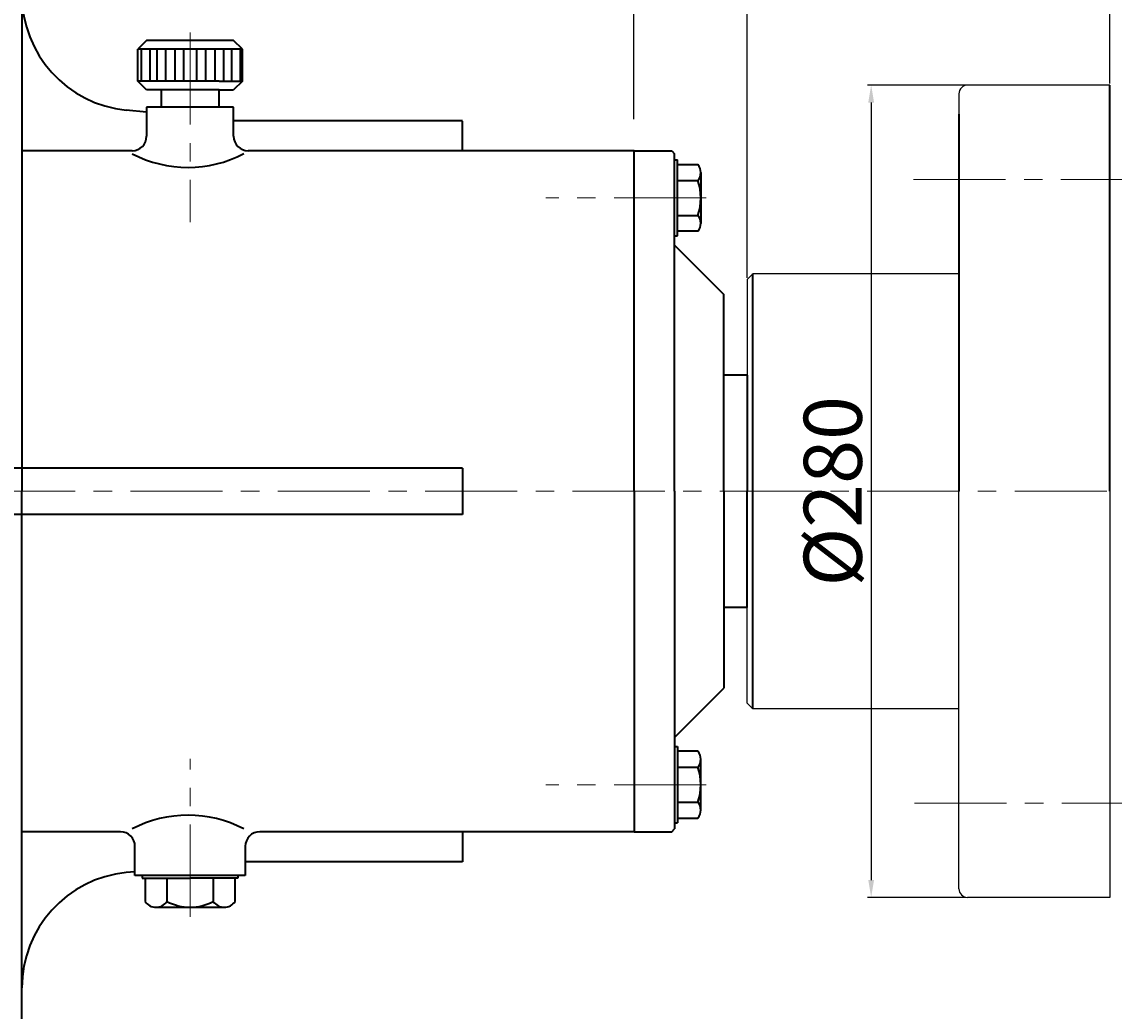
# Model space of a CAD drawing. Units: millimetres. Extents: x 6207 to 10399, y -8953 to -5140.
# Drawn here: x 6590 to 6966, y -6066 to -5725 of the extents above; entities that cross this region are included whole.
import ezdxf

# ---------------------------------------------------------------- set-up
doc = ezdxf.new("R2010")
doc.units = ezdxf.units.MM
doc.linetypes.add('CENTER', pattern=[50.8, 31.75, -6.35, 6.35, -6.35])
doc.layers.add('1', color=7, linetype='Continuous')
for name, color, linetype, lineweight in [('中心线', 5, 'CENTER', 13), ('粗实线', 7, 'Continuous', 40), ('细实线', 1, 'Continuous', 13)]:
    doc.layers.add(name, color=color, linetype=linetype, lineweight=lineweight)
doc.styles.get("Standard").update_dxf_attribs({"font": 'txt.shx', "height": 20, "bigfont": 'gbcbig.shx'})
doc.dimstyles.new('ISO-25', dxfattribs={"dimtxt": 2.5, "dimasz": 6, "dimexe": 1.25, "dimexo": 0.625, "dimtad": 1, "dimtxsty": 'Standard', "dimcen": 2.5, "dimadec": 0, "dimazin": 0, "dimtfac": 1, "dimtmove": 0, "dimatfit": 3, "dimfxl": 0, "dimarcsym": 0})

# ---------------------------------------------------------------- blocks, each defined once
blk = doc.blocks.new('*D2')
at = {"layer": 'Defpoints', "color": 0, "transparency": 16777216}
for p in [(1380.03, -4932.38), (885.03, -4998.63), (1380.03, -5435.94)]:
    blk.add_point(p, dxfattribs=at)
at = {"layer": '细实线', "color": 0, "lineweight": -2, "transparency": 16777216}
for p, q in [((885.03, -4998.01), (885.03, -4931.13)), ((1380.03, -5435.32), (1380.03, -4931.13)), ((891.03, -4932.38), (1374.03, -4932.38))]:
    blk.add_line(p, q, dxfattribs=at)
at = {"layer": '细实线', "color": 0, "transparency": 16777216}
for points in [[(891.03, -4931.38), (891.03, -4933.38), (885.03, -4932.38)], [(1374.03, -4931.38), (1374.03, -4933.38), (1380.03, -4932.38)]]:
    blk.add_solid(points, dxfattribs=at)
at = {"layer": '细实线', "color": 0, "transparency": 16777216, "insert": (1132.53, -4921.75), "char_height": 20, "attachment_point": 5}
blk.add_mtext('495', dxfattribs=at)
blk = doc.blocks.new('*D3')
at = {"layer": 'Defpoints', "color": 0, "transparency": 16777216}
for p in [(1544.03, -4884.09), (885.03, -4998.01), (1544.03, -5423.63)]:
    blk.add_point(p, dxfattribs=at)
at = {"layer": '细实线', "color": 0, "lineweight": -2, "transparency": 16777216}
for p, q in [((885.03, -4997.38), (885.03, -4882.84)), ((1544.03, -5423.01), (1544.03, -4882.84)), ((891.03, -4884.09), (1538.03, -4884.09))]:
    blk.add_line(p, q, dxfattribs=at)
at = {"layer": '细实线', "color": 0, "transparency": 16777216}
for points in [[(891.03, -4883.09), (891.03, -4885.09), (885.03, -4884.09)], [(1538.03, -4883.09), (1538.03, -4885.09), (1544.03, -4884.09)]]:
    blk.add_solid(points, dxfattribs=at)
at = {"layer": '细实线', "color": 0, "transparency": 16777216, "insert": (1214.53, -4873.47), "char_height": 20, "attachment_point": 5}
blk.add_mtext('659', dxfattribs=at)
blk = doc.blocks.new('*D4')
at = {"layer": 'Defpoints', "color": 0, "transparency": 16777216}
for p in [(2783.04, -4840.45), (885.03, -4992.56), (2783.04, -5473.63)]:
    blk.add_point(p, dxfattribs=at)
at = {"layer": '细实线', "color": 0, "lineweight": -2, "transparency": 16777216}
for p, q in [((885.03, -4991.93), (885.03, -4839.2)), ((891.03, -4840.45), (2777.04, -4840.45)), ((2783.04, -5473.01), (2783.04, -4839.2))]:
    blk.add_line(p, q, dxfattribs=at)
at = {"layer": '细实线', "color": 0, "transparency": 16777216}
for points in [[(891.03, -4839.45), (891.03, -4841.45), (885.03, -4840.45)], [(2777.04, -4839.45), (2777.04, -4841.45), (2783.04, -4840.45)]]:
    blk.add_solid(points, dxfattribs=at)
at = {"layer": '细实线', "color": 0, "transparency": 16777216, "insert": (1834.03, -4829.83), "char_height": 20, "attachment_point": 5}
blk.add_mtext('1898', dxfattribs=at)
blk = doc.blocks.new('*D30')
at = {"layer": 'Defpoints', "color": 0, "transparency": 16777216}
for p in [(1544.03, -5384.59), (1544.03, -5423.63), (1419.03, -5490.63)]:
    blk.add_point(p, dxfattribs=at)
at = {"layer": '细实线', "color": 0, "lineweight": -2, "transparency": 16777216}
for p, q in [((1419.03, -5490.01), (1419.03, -5383.34)), ((1544.03, -5423.01), (1544.03, -5383.34)), ((1425.03, -5384.59), (1538.03, -5384.59))]:
    blk.add_line(p, q, dxfattribs=at)
at = {"layer": '细实线', "color": 0, "transparency": 16777216}
for points in [[(1425.03, -5383.59), (1425.03, -5385.59), (1419.03, -5384.59)], [(1538.03, -5383.59), (1538.03, -5385.59), (1544.03, -5384.59)]]:
    blk.add_solid(points, dxfattribs=at)
at = {"layer": '细实线', "color": 0, "transparency": 16777216, "insert": (1481.53, -5373.96), "char_height": 20, "attachment_point": 5}
blk.add_mtext('125', dxfattribs=at)
blk = doc.blocks.new('*D32')
at = {"layer": 'Defpoints', "color": 0, "transparency": 16777216}
for p in [(1495.03, -5423.63), (1461.78, -5703.63), (1495.03, -5703.63)]:
    blk.add_point(p, dxfattribs=at)
at = {"layer": '细实线', "color": 0, "lineweight": -2, "transparency": 16777216}
for p, q in [((1494.41, -5423.63), (1460.53, -5423.63)), ((1461.78, -5429.63), (1461.78, -5697.63)), ((1494.41, -5703.63), (1460.53, -5703.63))]:
    blk.add_line(p, q, dxfattribs=at)
at = {"layer": '细实线', "color": 0, "transparency": 16777216}
for points in [[(1460.78, -5429.63), (1462.78, -5429.63), (1461.78, -5423.63)], [(1460.78, -5697.63), (1462.78, -5697.63), (1461.78, -5703.63)]]:
    blk.add_solid(points, dxfattribs=at)
at = {"layer": '细实线', "color": 0, "transparency": 16777216, "insert": (1451.15, -5563.63), "char_height": 20, "attachment_point": 5, "rotation": 90}
blk.add_mtext('%%C280', dxfattribs=at)

msp = doc.modelspace()

# ---------------------------------------------------------------- linework, layer by layer
at = {"layer": '1'}
for p, q in [((6964.813, -5746.489), (6915.813, -5746.489)), ((6912.813, -5749.489), (6912.813, -5756.489)), ((6912.813, -5803.989), (6912.813, -5811.489)), ((6839.813, -5813.489), (6841.813, -5811.489)), ((6912.813, -5811.489), (6841.813, -5811.489)), ((6839.813, -5813.489), (6839.813, -5886.489)), ((6839.813, -5959.489), (6839.813, -5886.489)), ((6912.813, -6016.489), (6912.813, -5886.489)), ((6964.813, -5886.489), (6964.813, -6026.489)), ((6839.813, -5959.489), (6841.813, -5961.489)), ((6912.813, -5961.489), (6841.813, -5961.489)), ((6912.813, -5968.989), (6912.813, -5961.489)), ((6912.813, -6023.489), (6912.813, -6016.489)), ((6964.813, -6026.489), (6915.813, -6026.489))]:
    msp.add_line(p, q, dxfattribs=at)
for centre, start, end in [((6915.813, -5749.489), 90, 180), ((6915.813, -6023.489), 180, 270)]:
    msp.add_arc(centre, 3, start, end, dxfattribs=at)
at = {"layer": '中心线'}
for p, q in [((6647.813, -5728.333), (6647.813, -5793.706)), ((6897.143, -5778.989), (7032.666, -5778.989)), ((6825.688, -5785.369), (6770.433, -5785.369)), ((8233.788, -5886.489), (6290.992, -5886.489)), ((6647.813, -6033.139), (6647.813, -5978.758)), ((6825.688, -5987.609), (6770.433, -5987.609)), ((6897.467, -5993.989), (7032.666, -5993.989))]:
    msp.add_line(p, q, dxfattribs=at)
at = {"layer": '粗实线'}
for p, q in [((6589.813, -5371.489), (6589.813, -5886.489)), ((6632.813, -5731.119), (6629.813, -5734.119)), ((6662.813, -5731.119), (6632.813, -5731.119)), ((6665.813, -5734.119), (6662.813, -5731.119)), ((6629.813, -5745.119), (6629.813, -5734.119)), ((6665.813, -5734.119), (6629.813, -5734.119)), ((6630.912, -5734.119), (6630.912, -5745.119)), ((6630.912, -5734.119), (6630.912, -5745.119)), ((6633.912, -5734.119), (6633.912, -5745.119)), ((6633.912, -5734.119), (6633.912, -5745.119)), ((6636.309, -5734.119), (6636.309, -5745.119)), ((6639.309, -5734.119), (6639.309, -5745.119)), ((6642.552, -5734.119), (6642.552, -5745.119)), ((6645.552, -5734.119), (6645.552, -5745.119)), ((6650.063, -5734.119), (6650.063, -5745.119)), ((6653.063, -5734.119), (6653.063, -5745.119)), ((6656.308, -5734.119), (6656.308, -5745.119)), ((6659.308, -5734.119), (6659.308, -5745.119)), ((6662.081, -5734.119), (6662.081, -5745.119)), ((6665.081, -5734.119), (6665.081, -5745.119)), ((6665.813, -5745.119), (6665.813, -5734.119)), ((6632.813, -5748.119), (6629.813, -5745.119)), ((6637.813, -5745.119), (6629.813, -5745.119)), ((6657.813, -5745.119), (6637.813, -5745.119)), ((6657.813, -5745.119), (6665.813, -5745.119)), ((6665.813, -5745.119), (6662.813, -5748.119)), ((6637.813, -5748.119), (6632.813, -5748.119)), ((6657.813, -5748.119), (6637.813, -5748.119)), ((6637.813, -5748.119), (6637.813, -5754.119)), ((6657.813, -5754.119), (6657.813, -5748.119)), ((6657.813, -5748.119), (6662.813, -5748.119)), ((6964.813, -5886.489), (6964.813, -5746.489)), ((6632.813, -5755.795), (6625.826, -5755.095)), ((6662.813, -5754.119), (6632.813, -5754.119)), ((6632.813, -5754.119), (6632.813, -5764.119)), ((6662.813, -5764.119), (6662.813, -5754.119)), ((6912.813, -5756.489), (6912.813, -5886.489)), ((6741.682, -5758.8), (6662.813, -5758.8)), ((6741.682, -5769.119), (6741.682, -5758.942)), ((6627.813, -5769.119), (6589.813, -5769.119)), ((6800.813, -5769.119), (6667.813, -5769.119)), ((6800.813, -5886.489), (6800.813, -5769.119)), ((6800.813, -5769.119), (6813.813, -5769.119)), ((6813.813, -5769.119), (6814.813, -5770.119)), ((6814.813, -5886.489), (6814.813, -5770.119)), ((6814.813, -5772.264), (6815.813, -5772.264)), ((6815.813, -5798.473), (6815.813, -5772.264)), ((6815.813, -5773.869), (6822.813, -5773.869)), ((6823.813, -5776.551), (6823.813, -5794.186)), ((6815.813, -5779.369), (6822.813, -5779.369)), ((6815.813, -5791.369), (6822.813, -5791.369)), ((6822.813, -5796.869), (6815.813, -5796.869)), ((6814.813, -5798.473), (6815.813, -5798.473)), ((6814.813, -5801.619), (6831.813, -5818.619)), ((6841.813, -5961.489), (6841.813, -5811.489)), ((6831.813, -5886.489), (6831.813, -5818.619)), ((6839.813, -5846.489), (6831.813, -5846.489)), ((6839.813, -5846.489), (6839.813, -5886.489)), ((6741.682, -5878.489), (6472.813, -5878.489)), ((6741.682, -5878.489), (6741.682, -5894.489)), ((6589.813, -6376.489), (6589.813, -5886.489)), ((6800.813, -5886.489), (6800.813, -6003.859)), ((6814.813, -5886.489), (6814.813, -6002.859)), ((6831.813, -5886.489), (6831.813, -5954.359)), ((6839.813, -5926.489), (6839.813, -5886.489)), ((6741.682, -5894.489), (6472.813, -5894.489)), ((6839.813, -5926.489), (6831.813, -5926.489)), ((6814.813, -5971.359), (6831.813, -5954.359)), ((6814.813, -5974.505), (6815.813, -5974.505)), ((6815.813, -5974.505), (6815.813, -6000.714)), ((6822.813, -5976.109), (6815.813, -5976.109)), ((6823.813, -5996.427), (6823.813, -5978.792)), ((6815.813, -5981.609), (6822.813, -5981.609)), ((6815.813, -5993.609), (6822.813, -5993.609)), ((6814.813, -6000.714), (6815.813, -6000.714)), ((6815.813, -5999.109), (6822.813, -5999.109)), ((6623.813, -6003.859), (6589.813, -6003.859)), ((6800.813, -6003.859), (6671.813, -6003.859)), ((6741.682, -6003.859), (6741.682, -6014.177)), ((6800.813, -6003.859), (6813.813, -6003.859)), ((6813.813, -6003.859), (6814.813, -6002.859)), ((6628.813, -6018.859), (6628.813, -6008.859)), ((6666.813, -6008.859), (6666.813, -6018.859)), ((6741.682, -6014.177), (6666.813, -6014.177)), ((6628.813, -6017.613), (6625.826, -6017.883)), ((6666.813, -6018.859), (6628.813, -6018.859)), ((6631.332, -6018.859), (6631.332, -6019.859)), ((6664.294, -6018.859), (6631.332, -6018.859)), ((6631.332, -6019.859), (6647.813, -6019.859)), ((6632.313, -6019.859), (6632.313, -6027.859)), ((6639.813, -6019.859), (6639.813, -6027.859)), ((6664.294, -6019.859), (6647.813, -6019.859)), ((6655.813, -6019.859), (6655.813, -6027.859)), ((6663.313, -6027.859), (6663.313, -6019.859)), ((6664.294, -6018.859), (6664.294, -6019.859)), ((6635.928, -6029.859), (6659.865, -6029.859))]:
    msp.add_line(p, q, dxfattribs=at)
for centre, radius, start, end in [((6629.813, -5715.294), 40, 180, 264.27946), ((6627.813, -5764.119), 5, 270, 0), ((6667.813, -5764.119), 5, 180, 270), ((6647.062, -5733.375), 41.469, 242.38307, 297.70609), ((6819.534, -5776.619), 4.28, 320.01437, 39.98563), ((6805.313, -5785.369), 18.5, 341.07536, 18.92464), ((6819.534, -5794.119), 4.28, 320.01437, 39.98563), ((6819.534, -5978.859), 4.28, 320.01437, 39.98563), ((6805.313, -5987.609), 18.5, 341.07536, 18.92464), ((6819.534, -5996.359), 4.28, 320.01437, 39.98563), ((6647.062, -6039.602), 41.469, 62.29391, 117.61693), ((6623.813, -6008.859), 5, 0, 90), ((6671.813, -6008.859), 5, 90, 180), ((6629.813, -6057.683), 40, 95.72054, 180), ((6636.063, -6025.348), 4.513, 213.80702, 326.19298), ((6647.813, -6012.859), 17, 241.92751, 298.07249), ((6659.563, -6025.367), 4.503, 213.61371, 326.38629)]:
    msp.add_arc(centre, radius, start, end, dxfattribs=at)

# ---------------------------------------------------------------- dimensions: what is measured, and where the dimension line sits
at = {"layer": '细实线'}
for base, p1, p2, picture, middle in [((8203.817, -5163.312), (6305.813, -5315.415), (8203.817, -5796.489), '*D4', (7254.815, -5152.687)), ((6964.813, -5206.949), (6305.813, -5320.864), (6964.813, -5746.489), '*D3', (6635.313, -5196.324)), ((6800.813, -5255.237), (6305.813, -5321.489), (6800.813, -5758.8), '*D2', (6553.313, -5244.612)), ((6964.813, -5707.444), (6839.813, -5813.489), (6964.813, -5746.489), '*D30', (6902.313, -5696.819))]:
    dim = msp.add_linear_dim(base=base, p1=p1, p2=p2, dimstyle='ISO-25', dxfattribs=at)
    dim.commit()
    dim.dimension.update_dxf_attribs({"geometry": picture, "text_midpoint": middle, "insert": (5420.781, -322.857)})
dim = msp.add_linear_dim(base=(6882.56, -6026.489), p1=(6915.813, -5746.489), p2=(6915.813, -6026.489), angle=90, text='%%C<>', dimstyle='ISO-25', dxfattribs=at)
dim.commit()
dim.dimension.update_dxf_attribs({"geometry": '*D32', "text_midpoint": (6871.935, -5886.489), "insert": (5420.781, -322.857)})

doc.saveas('drawing.dxf')
